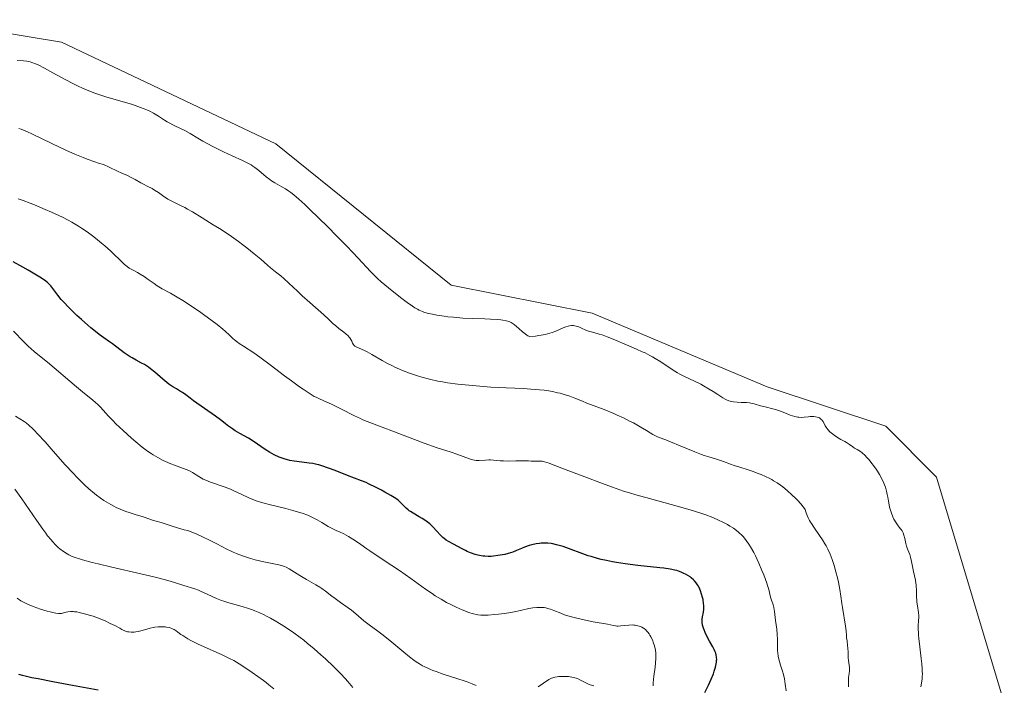
# Model space of a CAD drawing. Units: metres. Extents: x 632637 to 636123, y 4660283 to 4662645.
# Drawn here: x 634306 to 634523, y 4661099 to 4661246 of the extents above; entities that cross this region are included whole.
import ezdxf

# ---------------------------------------------------------------- set-up
doc = ezdxf.new("R2010")
doc.units = ezdxf.units.M
doc.header["$MEASUREMENT"] = 0
for name, color, linetype, lineweight in [('Cultivos herbáceos CxS', 92, 'Continuous', 0), ('Curva de nivel maestra', 30, 'Continuous', 30), ('Curva de nivel normal', 30, 'Continuous', 0), ('Matorral CxS', 135, 'Continuous', 0)]:
    doc.layers.add(name, color=color, linetype=linetype, lineweight=lineweight)

msp = doc.modelspace()

# ---------------------------------------------------------------- linework, layer by layer
at = {"layer": 'Cultivos herbáceos CxS', "color": 92, "linetype": 'Continuous', "lineweight": 0}
msp.add_polyline3d([(634523.1677, 4661095.2055, 541.1542), (634508.2203, 4661145.0529, 541.3362), (634497.0105, 4661156.2695, 541.3164), (634470.8545, 4661164.9933, 541.2142), (634432.2421, 4661181.1947, 541.5019), (634401.1029, 4661187.4271, 542.1971), (634362.4907, 4661218.5825, 542.3463), (634315.1595, 4661241.0151, 542.3054), (634285.2667, 4661246.0013, 543.0627)], dxfattribs=at)
msp.add_polyline3d([(634523.1677, 4661095.2055, 541.1542), (634508.2203, 4661145.0529, 541.3362), (634497.0105, 4661156.2695, 541.3164), (634470.8545, 4661164.9933, 541.2142), (634432.2421, 4661181.1947, 541.5019), (634401.1029, 4661187.4271, 542.1971), (634362.4907, 4661218.5825, 542.3463), (634315.1595, 4661241.0151, 542.3054), (634285.2667, 4661246.0013, 543.0627)], dxfattribs=at)
at = {"layer": 'Curva de nivel maestra', "color": 30, "linetype": 'Continuous', "lineweight": 30, "flags": 128}
for points, elevation in [([(634457.11, 4661097.5201), (634457.89, 4661099.1501), (634458.5, 4661100.4701), (634458.99, 4661101.6501), (634459.19, 4661102.2301), (634459.45, 4661103.0701), (634459.62, 4661103.8501), (634459.68, 4661104.2201), (634459.71, 4661104.5601), (634459.72, 4661104.7801), (634459.7, 4661105.2101), (634459.61, 4661105.8101), (634459.5, 4661106.1901), (634459.41, 4661106.4501), (634459.18, 4661106.9701), (634458.87, 4661107.5801), (634458.14, 4661108.8601), (634457.6, 4661109.8201), (634457.17, 4661110.7401), (634456.94, 4661111.3301), (634456.81, 4661111.6901), (634456.62, 4661112.3601), (634456.51, 4661113.0001), (634456.49, 4661113.4001), (634456.5, 4661113.6601), (634456.58, 4661114.2201), (634456.79, 4661115.2501), (634456.86, 4661115.9101), (634456.87, 4661116.6801), (634456.84, 4661117.1301), (634456.7, 4661118.0101), (634456.6, 4661118.4701), (634456.4, 4661119.2001), (634456.15, 4661119.9201), (634456, 4661120.2801), (634455.67, 4661120.9601), (634455.49, 4661121.2901), (634455.18, 4661121.7401), (634454.85, 4661122.1401), (634454.62, 4661122.3901), (634454.12, 4661122.8201), (634453.87, 4661123.0101), (634453.35, 4661123.3501), (634452.83, 4661123.6301), (634452.49, 4661123.7901), (634451.85, 4661124.0701), (634451.26, 4661124.3001), (634450.95, 4661124.4001), (634450.45, 4661124.5301), (634449.47, 4661124.7301), (634448.09, 4661124.9301), (634447.2, 4661125.0301), (634442.33, 4661125.5701), (634439.5, 4661125.9201), (634437.63, 4661126.2001), (634436.72, 4661126.3601), (634435.41, 4661126.6101), (634434.2, 4661126.8801), (634433.44, 4661127.0801), (634432.03, 4661127.4901), (634431.38, 4661127.7001), (634430.16, 4661128.1201), (634427.05, 4661129.3101), (634425.83, 4661129.7201), (634425.25, 4661129.9001), (634424.41, 4661130.1201), (634423.6, 4661130.3001), (634423.21, 4661130.3601), (634422.44, 4661130.4501), (634422.07, 4661130.4701), (634421.51, 4661130.4801), (634420.97, 4661130.4601), (634420.61, 4661130.4201), (634419.92, 4661130.3301), (634418.94, 4661130.1101), (634418.34, 4661129.9401), (634417.29, 4661129.5701), (634416.65, 4661129.3101), (634415.56, 4661128.8301), (634414.72, 4661128.5001), (634413.71, 4661128.1901), (634412.96, 4661128.0001), (634412.44, 4661127.8901), (634411.42, 4661127.7101), (634410.45, 4661127.5801), (634409.98, 4661127.5501), (634409.27, 4661127.5401), (634408.54, 4661127.5801), (634408.17, 4661127.6201), (634407.79, 4661127.6801), (634407, 4661127.8501), (634406.47, 4661127.9901), (634405.41, 4661128.3401), (634404.64, 4661128.6501), (634404.27, 4661128.8201), (634403.56, 4661129.1801), (634401.67, 4661130.2401), (634400.58, 4661130.8201), (634400.07, 4661131.1201), (634399.57, 4661131.4701), (634399.32, 4661131.6801), (634398.84, 4661132.1401), (634397.87, 4661133.2201), (634397.14, 4661134.0301), (634396.89, 4661134.2801), (634396.4, 4661134.7301), (634395.88, 4661135.1501), (634395.52, 4661135.4201), (634394.73, 4661135.9201), (634394.09, 4661136.3001), (634392.78, 4661137.0501), (634392.18, 4661137.4301), (634391.91, 4661137.6201), (634391.67, 4661137.8001), (634391.24, 4661138.1801), (634390.98, 4661138.4301), (634390.21, 4661139.2501), (634389.73, 4661139.6901), (634389.45, 4661139.9201), (634388.93, 4661140.2901), (634387.84, 4661140.9601), (634386.52, 4661141.7201), (634385.76, 4661142.1301), (634384.59, 4661142.7501), (634382.88, 4661143.5901), (634382.36, 4661143.8201), (634381.39, 4661144.2301), (634378.3, 4661145.4101), (634375.58, 4661146.5001), (634374.1, 4661147.0501), (634372.64, 4661147.5301), (634371.93, 4661147.7301), (634371.48, 4661147.8401), (634370.61, 4661148.0201), (634369.78, 4661148.1501), (634367.08, 4661148.4601), (634366.52, 4661148.5401), (634365.52, 4661148.7401), (634365.02, 4661148.8701), (634364.28, 4661149.0801), (634363.18, 4661149.4801), (634362.1, 4661149.9601), (634361.58, 4661150.2301), (634361.07, 4661150.5201), (634360.08, 4661151.1401), (634357.48, 4661152.9701), (634356.41, 4661153.6401), (634354.48, 4661154.6901), (634353.52, 4661155.2701), (634352.89, 4661155.6701), (634351.76, 4661156.4701), (634351.28, 4661156.8501), (634350.25, 4661157.6701), (634349.14, 4661158.5101), (634344.32, 4661161.9101), (634343.59, 4661162.4501), (634342.57, 4661163.2301), (634341.85, 4661163.7201), (634341.45, 4661163.9501), (634340.52, 4661164.5001), (634339.73, 4661165.0001), (634338.88, 4661165.5801), (634338.44, 4661165.9001), (634337.55, 4661166.6301), (634335.73, 4661168.2001), (634334.82, 4661168.9401), (634334.36, 4661169.2801), (634333.45, 4661169.8701), (634332.84, 4661170.2101), (634331.65, 4661170.8601), (634330.76, 4661171.3401), (634330.32, 4661171.6001), (634329.88, 4661171.8801), (634329.02, 4661172.4801), (634326.4, 4661174.4501), (634325.79, 4661174.8901), (634324.51, 4661175.7901), (634323.45, 4661176.5501), (634322.28, 4661177.4601), (634321.64, 4661177.9901), (634320.97, 4661178.5601), (634319.55, 4661179.8301), (634318.59, 4661180.7201), (634316.78, 4661182.5101), (634315.62, 4661183.7301), (634315.13, 4661184.2701), (634314.33, 4661185.2201), (634313.91, 4661185.7601), (634313.24, 4661186.6701), (634312.82, 4661187.2501), (634312.56, 4661187.5601), (634312.41, 4661187.7301), (634312.11, 4661188.0001), (634311.44, 4661188.5101), (634310.4, 4661189.1901), (634309.69, 4661189.6201), (634307.83, 4661190.7001), (634306.65, 4661191.3601), (634304.51, 4661192.5401)], 525), ([(634305.71, 4661101.5601), (634306.51, 4661101.3401), (634307.13, 4661101.1801), (634308.64, 4661100.8501), (634310.02, 4661100.5601), (634313.26, 4661099.9301), (634316.82, 4661099.2601), (634323.29, 4661098.1201)], 500)]:
    msp.add_lwpolyline(points, dxfattribs=dict(at, elevation=elevation))
at = {"layer": 'Curva de nivel normal', "color": 30, "linetype": 'Continuous', "lineweight": 0, "flags": 128}
for points, elevation in [([(634504.75, 4661098.7501), (634505.01, 4661100.4401), (634505.07, 4661101.1301), (634505.09, 4661101.5301), (634505.08, 4661102.2001), (634505.06, 4661102.7101), (634504.97, 4661103.8201), (634504.84, 4661105.0401), (634504.52, 4661107.5901), (634504.31, 4661109.3901), (634504.24, 4661110.1801), (634504.21, 4661110.6601), (634504.18, 4661111.5101), (634504.19, 4661112.2201), (634504.26, 4661113.3701), (634504.3, 4661114.0901), (634504.3, 4661114.4401), (634504.24, 4661115.1601), (634504, 4661116.6601), (634503.88, 4661117.4401), (634503.84, 4661117.8301), (634503.78, 4661118.6301), (634503.76, 4661120.1901), (634503.74, 4661120.9301), (634503.71, 4661121.2801), (634503.67, 4661121.6201), (634503.56, 4661122.2701), (634503.1, 4661124.2101), (634502.96, 4661124.9201), (634502.69, 4661126.3901), (634502.47, 4661127.4001), (634502.29, 4661127.9901), (634501.9, 4661129.0301), (634501.62, 4661129.8001), (634501.46, 4661130.3601), (634501.19, 4661131.4701), (634501.01, 4661132.2001), (634500.83, 4661132.7601), (634500.69, 4661133.0401), (634500.6, 4661133.2101), (634500.38, 4661133.5101), (634500.25, 4661133.6501), (634499.97, 4661133.9701), (634499.72, 4661134.2901), (634499.28, 4661134.9501), (634498.82, 4661135.7901), (634498.59, 4661136.2901), (634498.26, 4661137.1001), (634497.97, 4661137.9701), (634497.86, 4661138.4201), (634497.68, 4661139.3301), (634497.61, 4661139.7501), (634497.48, 4661140.5901), (634497.36, 4661141.2401), (634497.21, 4661141.9201), (634497.11, 4661142.2701), (634496.94, 4661142.8001), (634496.73, 4661143.3501), (634496.57, 4661143.7301), (634496.21, 4661144.4801), (634495.6, 4661145.6001), (634495.16, 4661146.3301), (634494.87, 4661146.7901), (634494.28, 4661147.6401), (634493.96, 4661148.0801), (634493.35, 4661148.8301), (634492.79, 4661149.4601), (634492.45, 4661149.8101), (634491.82, 4661150.3701), (634491.41, 4661150.6701), (634490.68, 4661151.1201), (634490.14, 4661151.4401), (634489.77, 4661151.7001), (634488.99, 4661152.2701), (634488.38, 4661152.6801), (634487.97, 4661152.9201), (634487.09, 4661153.3701), (634486.35, 4661153.8001), (634485.61, 4661154.3001), (634485.24, 4661154.5901), (634484.7, 4661155.0601), (634484.22, 4661155.5601), (634484.01, 4661155.8201), (634483.68, 4661156.3401), (634483.17, 4661157.3001), (634482.99, 4661157.5701), (634482.89, 4661157.7001), (634482.72, 4661157.8601), (634482.53, 4661158.0101), (634482.39, 4661158.0901), (634482.08, 4661158.2201), (634481.91, 4661158.2801), (634481.54, 4661158.3501), (634481.16, 4661158.4001), (634480.89, 4661158.4101), (634480.34, 4661158.4001), (634479.91, 4661158.3701), (634479.04, 4661158.2701), (634478.35, 4661158.2301), (634477.87, 4661158.2401), (634477.62, 4661158.2701), (634477.24, 4661158.3301), (634476.98, 4661158.3901), (634476.44, 4661158.5401), (634475.89, 4661158.7401), (634474.77, 4661159.2001), (634473.54, 4661159.7001), (634473.14, 4661159.8401), (634472.36, 4661160.0601), (634470.14, 4661160.6001), (634469.4, 4661160.8001), (634467.95, 4661161.2201), (634467.25, 4661161.3901), (634466.92, 4661161.4401), (634466.28, 4661161.5101), (634465.87, 4661161.5301), (634465.08, 4661161.5301), (634464.2, 4661161.5501), (634463.41, 4661161.6501), (634463.01, 4661161.7301), (634462.42, 4661161.9001), (634461.86, 4661162.1101), (634461.58, 4661162.2401), (634461.05, 4661162.5301), (634459.94, 4661163.2701), (634458.91, 4661163.9601), (634458.07, 4661164.4701), (634456.84, 4661165.1901), (634456.2, 4661165.5301), (634454.84, 4661166.2301), (634452.45, 4661167.3201), (634451.56, 4661167.7901), (634451.06, 4661168.0901), (634449.92, 4661168.8001), (634447.38, 4661170.4601), (634446.13, 4661171.2501), (634445.54, 4661171.6001), (634444.98, 4661171.9201), (634443.95, 4661172.4401), (634443.29, 4661172.7301), (634441.99, 4661173.2801), (634440.96, 4661173.7101), (634439.82, 4661174.2101), (634437.37, 4661175.3001), (634436.15, 4661175.8101), (634435.57, 4661176.0301), (634434.48, 4661176.4101), (634433.8, 4661176.6101), (634432.59, 4661176.9501), (634431.46, 4661177.2801), (634430.84, 4661177.5001), (634429.87, 4661177.9401), (634429.28, 4661178.2001), (634428.73, 4661178.3801), (634428.38, 4661178.4501), (634428.15, 4661178.4801), (634427.69, 4661178.4901), (634427.22, 4661178.4401), (634426.94, 4661178.3801), (634426.46, 4661178.2301), (634425.86, 4661177.9901), (634424.25, 4661177.2501), (634423.42, 4661176.9401), (634422.42, 4661176.6401), (634421.84, 4661176.5001), (634420.97, 4661176.3401), (634420.5, 4661176.2701), (634419.74, 4661176.1701), (634418.47, 4661176.0701), (634418.08, 4661176.2601), (634417.84, 4661176.4001), (634417.36, 4661176.7201), (634416.91, 4661177.0801), (634416.09, 4661177.8201), (634415.54, 4661178.3201), (634415.05, 4661178.7201), (634414.82, 4661178.8901), (634414.36, 4661179.1501), (634414.05, 4661179.2901), (634413.83, 4661179.3701), (634413.37, 4661179.5001), (634412.56, 4661179.6701), (634412.09, 4661179.7301), (634411.28, 4661179.8101), (634409.79, 4661179.9001), (634408.58, 4661179.9501), (634405.82, 4661180.0401), (634403.68, 4661180.1401), (634401.65, 4661180.3101), (634400.37, 4661180.4501), (634399.56, 4661180.5501), (634398.01, 4661180.7901), (634397.03, 4661180.9701), (634396.55, 4661181.0701), (634395.85, 4661181.2601), (634395.14, 4661181.4801), (634394.79, 4661181.6101), (634394.07, 4661181.9201), (634393.71, 4661182.1001), (634393.15, 4661182.4001), (634392.58, 4661182.7601), (634391.41, 4661183.5701), (634390.26, 4661184.4601), (634388.15, 4661186.1601), (634386.5, 4661187.4801), (634385.72, 4661188.1301), (634384.87, 4661188.9001), (634384.4, 4661189.3601), (634383.33, 4661190.4601), (634380.64, 4661193.3301), (634378.12, 4661195.9901), (634376.22, 4661197.9601), (634373.57, 4661200.6401), (634372.27, 4661201.9301), (634369.6, 4661204.5101), (634368.84, 4661205.2201), (634367.52, 4661206.4101), (634366.4, 4661207.3501), (634365.75, 4661207.8501), (634365.35, 4661208.1501), (634364.6, 4661208.6501), (634363.79, 4661209.1201), (634362.27, 4661209.9601), (634361.51, 4661210.4301), (634361.12, 4661210.7001), (634360.33, 4661211.3101), (634358.69, 4661212.6901), (634357.85, 4661213.3501), (634357.42, 4661213.6601), (634356.99, 4661213.9401), (634356.1, 4661214.4401), (634355.14, 4661214.9101), (634352.83, 4661215.9501), (634350.92, 4661216.8601), (634349.91, 4661217.3601), (634348.4, 4661218.1201), (634346.35, 4661219.2101), (634345.25, 4661219.8401), (634343.53, 4661220.8801), (634342.39, 4661221.5201), (634341.58, 4661221.9201), (634339.85, 4661222.7301), (634338.95, 4661223.2001), (634338.5, 4661223.4601), (634337.89, 4661223.8401), (634336.6, 4661224.6801), (634335.48, 4661225.3401), (634334.64, 4661225.7901), (634334.17, 4661226.0101), (634333.43, 4661226.3301), (634332.61, 4661226.6501), (634332.03, 4661226.8501), (634330.81, 4661227.2501), (634324.96, 4661228.9701), (634324.05, 4661229.2601), (634322.34, 4661229.8601), (634320.72, 4661230.4901), (634319.69, 4661230.9401), (634319.01, 4661231.2501), (634317.66, 4661231.9001), (634316.15, 4661232.6901), (634313.27, 4661234.2801), (634311.39, 4661235.3101), (634310.02, 4661236.0001), (634309.42, 4661236.2601), (634308.61, 4661236.5701), (634308.23, 4661236.6801), (634307.51, 4661236.8401), (634306.81, 4661236.9301), (634305.4, 4661237.0001)], 540), ([(634488.82, 4661098.7901), (634488.79, 4661099.3201), (634488.79, 4661100.2401), (634488.83, 4661100.7801), (634488.94, 4661101.6901), (634488.99, 4661102.2701), (634489, 4661102.5401), (634488.98, 4661103.0501), (634488.78, 4661104.5801), (634488.74, 4661105.1601), (634488.7, 4661106.3801), (634488.66, 4661107.2901), (634488.61, 4661107.8501), (634488.47, 4661108.8801), (634488.38, 4661109.6001), (634488.34, 4661110.0701), (634488.27, 4661111.1101), (634488.15, 4661112.1301), (634487.46, 4661116.2901), (634487.34, 4661117.1301), (634487.13, 4661118.7801), (634486.9, 4661120.2501), (634486.57, 4661121.8801), (634486.37, 4661122.7801), (634486.02, 4661124.1701), (634485.62, 4661125.5501), (634485.41, 4661126.2201), (634485.19, 4661126.8501), (634484.73, 4661128.0501), (634484.22, 4661129.1601), (634483.86, 4661129.8601), (634483.61, 4661130.3101), (634483.07, 4661131.2001), (634482.43, 4661132.1701), (634481.15, 4661133.9801), (634480.6, 4661134.7701), (634480.38, 4661135.1301), (634480.18, 4661135.4701), (634479.89, 4661136.0601), (634479.69, 4661136.5701), (634479.41, 4661137.4001), (634479.22, 4661137.8701), (634479.09, 4661138.1001), (634478.83, 4661138.4801), (634478.26, 4661139.1601), (634477.52, 4661139.9601), (634477.09, 4661140.4001), (634476.39, 4661141.0801), (634475.28, 4661142.0801), (634474.31, 4661142.8801), (634473.83, 4661143.2501), (634473.07, 4661143.7601), (634472.27, 4661144.2401), (634471.85, 4661144.4801), (634471.41, 4661144.7101), (634470.48, 4661145.1601), (634469.52, 4661145.5901), (634468.87, 4661145.8601), (634467.57, 4661146.3401), (634466.63, 4661146.6601), (634464.84, 4661147.2101), (634463.58, 4661147.6201), (634462.76, 4661147.9201), (634461.21, 4661148.5101), (634460.15, 4661148.8901), (634459.48, 4661149.0901), (634457.96, 4661149.5101), (634456.94, 4661149.8501), (634456.33, 4661150.0701), (634454.91, 4661150.6301), (634451.69, 4661151.9701), (634449.54, 4661152.8601), (634448.48, 4661153.2601), (634447.05, 4661153.7801), (634446.5, 4661154.0101), (634446.23, 4661154.1401), (634445.65, 4661154.4601), (634444.25, 4661155.3301), (634442.86, 4661156.1501), (634441.34, 4661156.9901), (634440.5, 4661157.4201), (634439.15, 4661158.0901), (634437.75, 4661158.7401), (634437.03, 4661159.0601), (634434.9, 4661159.9401), (634431.1, 4661161.4001), (634430.11, 4661161.8001), (634428.45, 4661162.4801), (634427.29, 4661162.9201), (634426.06, 4661163.3101), (634425.21, 4661163.5401), (634424.63, 4661163.6801), (634423.46, 4661163.9301), (634422.28, 4661164.1301), (634421.65, 4661164.2201), (634420.6, 4661164.3401), (634418.69, 4661164.4901), (634417.11, 4661164.5701), (634413.27, 4661164.7401), (634409.9, 4661164.9301), (634406.68, 4661165.1701), (634405.04, 4661165.3101), (634402.62, 4661165.5701), (634400.32, 4661165.8801), (634399.24, 4661166.0601), (634398.22, 4661166.2401), (634396.35, 4661166.6501), (634394.7, 4661167.0801), (634393.7, 4661167.3801), (634391.94, 4661167.9701), (634390.41, 4661168.5501), (634389.71, 4661168.8501), (634388.68, 4661169.3201), (634388.16, 4661169.5801), (634387.09, 4661170.1401), (634385.95, 4661170.7901), (634383.64, 4661172.1301), (634382.61, 4661172.7001), (634382.16, 4661172.9401), (634381.39, 4661173.2901), (634380.34, 4661173.7001), (634380, 4661173.8701), (634379.85, 4661173.9701), (634379.73, 4661174.0901), (634379.52, 4661174.3801), (634379.4, 4661174.6001), (634379.19, 4661175.0501), (634379.03, 4661175.3801), (634378.8, 4661175.7801), (634378.66, 4661175.9601), (634378.4, 4661176.2401), (634377.88, 4661176.7001), (634377.44, 4661177.0501), (634376.38, 4661177.8401), (634375.59, 4661178.4801), (634375.1, 4661178.9101), (634374.06, 4661179.9101), (634373.02, 4661180.8801), (634369.97, 4661183.5601), (634368.29, 4661185.0601), (634367.23, 4661186.0501), (634365.36, 4661187.8501), (634364.21, 4661188.9001), (634363.58, 4661189.4401), (634362.38, 4661190.3501), (634361.27, 4661191.2601), (634360.65, 4661191.8001), (634359.12, 4661193.1401), (634357.71, 4661194.3401), (634356.07, 4661195.6501), (634355.16, 4661196.3401), (634354.19, 4661197.0501), (634352.13, 4661198.4801), (634350.02, 4661199.8801), (634348.65, 4661200.7501), (634346.18, 4661202.2901), (634344.05, 4661203.5701), (634342.96, 4661204.1901), (634342.35, 4661204.5301), (634341.28, 4661205.0801), (634339.25, 4661206.0601), (634338.63, 4661206.3901), (634338.33, 4661206.5801), (634337.72, 4661206.9801), (634336.54, 4661207.8301), (634335.7, 4661208.4101), (634335.17, 4661208.7201), (634334.11, 4661209.2501), (634333.28, 4661209.6701), (634332.68, 4661210.0001), (634331.41, 4661210.7501), (634330.42, 4661211.2801), (634329.73, 4661211.5901), (634328.47, 4661212.1301), (634327.56, 4661212.5401), (634325.68, 4661213.4401), (634324.45, 4661214.0501), (634323.35, 4661214.3501), (634322.55, 4661214.6001), (634320.82, 4661215.2301), (634319.92, 4661215.5801), (634318.08, 4661216.3501), (634316.27, 4661217.1501), (634313.02, 4661218.6601), (634308.65, 4661220.8101), (634307.66, 4661221.2601), (634307.17, 4661221.4701), (634306.24, 4661221.8201), (634305.75, 4661221.9901)], 535), ([(634475.01, 4661097.9001), (634474.84, 4661099.3201), (634474.74, 4661099.9501), (634474.64, 4661100.5201), (634474.44, 4661101.4701), (634474.22, 4661102.2401), (634473.79, 4661103.5201), (634473.54, 4661104.3801), (634473.43, 4661104.8301), (634473.29, 4661105.5401), (634473.19, 4661106.2901), (634473.15, 4661106.6801), (634473.11, 4661107.5001), (634473.1, 4661109.1701), (634473.07, 4661110.3701), (634472.97, 4661111.4501), (634472.68, 4661113.4201), (634472.46, 4661115.3801), (634472.3, 4661116.3001), (634472.16, 4661116.8601), (634471.83, 4661117.8701), (634471.61, 4661118.5701), (634471.22, 4661120.2401), (634470.96, 4661121.1201), (634470.78, 4661121.6601), (634470.11, 4661123.4401), (634469.7, 4661124.4601), (634469.01, 4661126.0601), (634468.26, 4661127.6501), (634467.88, 4661128.4101), (634467.19, 4661129.6601), (634466.83, 4661130.2501), (634466.25, 4661131.0701), (634465.62, 4661131.8401), (634465.27, 4661132.2101), (634464.77, 4661132.6801), (634464.51, 4661132.9201), (634464.09, 4661133.2601), (634463.4, 4661133.7601), (634462.64, 4661134.2501), (634462.1, 4661134.5701), (634460.9, 4661135.1901), (634460.26, 4661135.5001), (634458.86, 4661136.1001), (634457.34, 4661136.6901), (634456.25, 4661137.0701), (634453.9, 4661137.8301), (634451.01, 4661138.6601), (634444.87, 4661140.3101), (634441.9, 4661141.1301), (634440.49, 4661141.5401), (634439.16, 4661141.9601), (634436.7, 4661142.7901), (634434.49, 4661143.6101), (634430.62, 4661145.1201), (634428.89, 4661145.7801), (634425.92, 4661146.8801), (634424.23, 4661147.5101), (634423.65, 4661147.7401), (634422.75, 4661148.1101), (634422.22, 4661148.3001), (634421.73, 4661148.4401), (634421.48, 4661148.4901), (634421.21, 4661148.5301), (634420.62, 4661148.5701), (634418.78, 4661148.5801), (634418.19, 4661148.6001), (634417.04, 4661148.6501), (634416.1, 4661148.6701), (634415.4, 4661148.6501), (634413.88, 4661148.5901), (634412.71, 4661148.6001), (634411.95, 4661148.6501), (634410.5, 4661148.7901), (634409.79, 4661148.8401), (634409.44, 4661148.8401), (634408.74, 4661148.8101), (634407.34, 4661148.7201), (634406.63, 4661148.7301), (634406.27, 4661148.7801), (634405.91, 4661148.8501), (634405.16, 4661149.0601), (634402.36, 4661150.1101), (634401.12, 4661150.5301), (634398.05, 4661151.5201), (634395.2, 4661152.5101), (634393.04, 4661153.3101), (634388.67, 4661155.0201), (634385.93, 4661156.0901), (634382.64, 4661157.3001), (634381.68, 4661157.7001), (634381.12, 4661157.9501), (634379.81, 4661158.5801), (634376.81, 4661160.0901), (634374.76, 4661161.1101), (634373.69, 4661161.6001), (634372.06, 4661162.3001), (634371.32, 4661162.6601), (634370.93, 4661162.8701), (634370.5, 4661163.1101), (634369.56, 4661163.7001), (634368.48, 4661164.4201), (634367.68, 4661164.9801), (634365.9, 4661166.2801), (634364.4, 4661167.4101), (634361.22, 4661169.8201), (634358.93, 4661171.5001), (634357.57, 4661172.4401), (634355.3, 4661173.9301), (634354.4, 4661174.5401), (634354.02, 4661174.8201), (634353.36, 4661175.3401), (634352.98, 4661175.6701), (634352.25, 4661176.3601), (634351.3, 4661177.2501), (634350.78, 4661177.7001), (634349.51, 4661178.7201), (634348.4, 4661179.5701), (634346.5, 4661180.9501), (634345.59, 4661181.5901), (634343.7, 4661182.8701), (634342.3, 4661183.7801), (634340.36, 4661184.9801), (634339.24, 4661185.6201), (634337.41, 4661186.6301), (634336.28, 4661187.2901), (634335.59, 4661187.7501), (634334.33, 4661188.6801), (634333.43, 4661189.3201), (634332.54, 4661189.8601), (634331.97, 4661190.1701), (634330.95, 4661190.7001), (634330.38, 4661191.0101), (634330.1, 4661191.1901), (634329.64, 4661191.5301), (634329.1, 4661191.9901), (634328.77, 4661192.2901), (634325.97, 4661194.9901), (634324.71, 4661196.1201), (634324.03, 4661196.7101), (634322.71, 4661197.7701), (634322, 4661198.3201), (634320.85, 4661199.1501), (634319.58, 4661200.0001), (634318.9, 4661200.4401), (634317.43, 4661201.3201), (634316.65, 4661201.7701), (634315.39, 4661202.4501), (634312.95, 4661203.5301), (634311.55, 4661204.1301), (634309.23, 4661205.1101), (634308.29, 4661205.4901), (634306.75, 4661206.0801), (634305.61, 4661206.4701)], 530), ([(634445.67, 4661098.9501), (634445.72, 4661099.6701), (634445.88, 4661101.1301), (634446.13, 4661103.1001), (634446.23, 4661104.0701), (634446.28, 4661105.0201), (634446.29, 4661105.4901), (634446.26, 4661106.1601), (634446.19, 4661106.8201), (634446.12, 4661107.2401), (634445.92, 4661108.0501), (634445.8, 4661108.4301), (634445.52, 4661109.1501), (634445.2, 4661109.7901), (634444.98, 4661110.1801), (634444.82, 4661110.4201), (634444.51, 4661110.8401), (634444.25, 4661111.1401), (634444.07, 4661111.3201), (634443.73, 4661111.6101), (634443.55, 4661111.7301), (634443.22, 4661111.9201), (634442.89, 4661112.0701), (634442.29, 4661112.2501), (634441.74, 4661112.3601), (634441.47, 4661112.3901), (634441.06, 4661112.4101), (634440.35, 4661112.3801), (634438.56, 4661112.2001), (634437.96, 4661112.1801), (634437.68, 4661112.1801), (634437.41, 4661112.1901), (634436.92, 4661112.2601), (634435.6, 4661112.5801), (634432.47, 4661113.1101), (634430.76, 4661113.4501), (634429.8, 4661113.6701), (634428.31, 4661114.0301), (634426.85, 4661114.4601), (634426.16, 4661114.6801), (634425.32, 4661115.0001), (634423.79, 4661115.6101), (634423.07, 4661115.8801), (634422.71, 4661115.9901), (634421.99, 4661116.1801), (634421.62, 4661116.2401), (634421.05, 4661116.3001), (634420.45, 4661116.3001), (634420.04, 4661116.2801), (634419.18, 4661116.1801), (634418.29, 4661116.0301), (634416.44, 4661115.6301), (634415.01, 4661115.3301), (634414.3, 4661115.1901), (634412.89, 4661114.9701), (634411.56, 4661114.8001), (634410.72, 4661114.7101), (634409.27, 4661114.6001), (634408.14, 4661114.5601), (634407.66, 4661114.5701), (634407.01, 4661114.6401), (634406.7, 4661114.6901), (634406.05, 4661114.8401), (634404.95, 4661115.1901), (634404.12, 4661115.5101), (634403.53, 4661115.7501), (634402.27, 4661116.3201), (634400.89, 4661117.0001), (634400.14, 4661117.3901), (634398.95, 4661118.0701), (634397.64, 4661118.8701), (634396.94, 4661119.3201), (634395.45, 4661120.3401), (634392.21, 4661122.6401), (634389.71, 4661124.4101), (634388.08, 4661125.5201), (634385.07, 4661127.5101), (634383.21, 4661128.7601), (634382.52, 4661129.2501), (634381.19, 4661130.1901), (634380.01, 4661130.9801), (634378.46, 4661131.9501), (634377.49, 4661132.5301), (634376.52, 4661132.9401), (634375.94, 4661133.2001), (634374.91, 4661133.7001), (634374.04, 4661134.1701), (634372.59, 4661135.0301), (634371.61, 4661135.6001), (634370.71, 4661136.0801), (634370.24, 4661136.3001), (634369.5, 4661136.6201), (634368.29, 4661137.0701), (634366.95, 4661137.4901), (634366.21, 4661137.6901), (634364.63, 4661138.0801), (634361.25, 4661138.8901), (634359.6, 4661139.3401), (634358.82, 4661139.5801), (634358.33, 4661139.7501), (634357.38, 4661140.1101), (634356.5, 4661140.4901), (634354.84, 4661141.2601), (634353.06, 4661142.1001), (634352.45, 4661142.3501), (634351.25, 4661142.8101), (634348.08, 4661143.9301), (634346.98, 4661144.3601), (634346.4, 4661144.6201), (634346.07, 4661144.7901), (634345.47, 4661145.1501), (634344.1, 4661146.0401), (634343.57, 4661146.3301), (634343.28, 4661146.4701), (634342.66, 4661146.7401), (634341.25, 4661147.2401), (634340.08, 4661147.6701), (634339.26, 4661148.0001), (634338.15, 4661148.4801), (634337.6, 4661148.7401), (634336.41, 4661149.3601), (634335.41, 4661149.9401), (634334.92, 4661150.2501), (634334.17, 4661150.7601), (634332.95, 4661151.6801), (634331.57, 4661152.8201), (634330.61, 4661153.6501), (634328.76, 4661155.3201), (634327.19, 4661156.8101), (634326.5, 4661157.5101), (634325.55, 4661158.5101), (634323.76, 4661160.4901), (634323.12, 4661161.1401), (634322.78, 4661161.4601), (634322.04, 4661162.0901), (634320.23, 4661163.5301), (634318.48, 4661164.9501), (634312.08, 4661170.4101), (634309.25, 4661172.6801), (634308.38, 4661173.4401), (634307.91, 4661173.8801), (634306.86, 4661174.9301), (634304.6, 4661177.2401)], 520), ([(634305.01, 4661158.5101), (634306, 4661157.9301), (634306.91, 4661157.3301), (634307.36, 4661157.0001), (634308.05, 4661156.4301), (634308.81, 4661155.7401), (634309.22, 4661155.3301), (634309.9, 4661154.6301), (634311.54, 4661152.8401), (634312.87, 4661151.3201), (634314.91, 4661149.0101), (634316, 4661147.7901), (634317.72, 4661145.9401), (634318.59, 4661145.0301), (634319.76, 4661143.8501), (634320.34, 4661143.2901), (634321.21, 4661142.4901), (634322.48, 4661141.3901), (634322.9, 4661141.0601), (634323.72, 4661140.4401), (634324.51, 4661139.9001), (634325.03, 4661139.5701), (634326.03, 4661138.9801), (634326.75, 4661138.6001), (634327.22, 4661138.3701), (634328.11, 4661137.9701), (634329.35, 4661137.4901), (634330.11, 4661137.2301), (634331.45, 4661136.8201), (634333.16, 4661136.2701), (634334.67, 4661135.7601), (634335.25, 4661135.5701), (634336.04, 4661135.3501), (634337.17, 4661135.0301), (634337.84, 4661134.8201), (634339.58, 4661134.2001), (634340.77, 4661133.8301), (634342.23, 4661133.4401), (634343.08, 4661133.2501), (634345, 4661132.4301), (634346.1, 4661131.9301), (634347.97, 4661131.0601), (634349.45, 4661130.3201), (634351.66, 4661129.1601), (634352.6, 4661128.6901), (634353.06, 4661128.4801), (634353.79, 4661128.1701), (634354.29, 4661127.9701), (634355.32, 4661127.6001), (634356.89, 4661127.1001), (634357.92, 4661126.8201), (634359.84, 4661126.3501), (634363.12, 4661125.6801), (634363.96, 4661125.4501), (634364.35, 4661125.3101), (634364.72, 4661125.1501), (634365.43, 4661124.7701), (634367.73, 4661123.3001), (634369.19, 4661122.4501), (634371.25, 4661121.3001), (634372.19, 4661120.7301), (634372.62, 4661120.4501), (634373.39, 4661119.9001), (634374.79, 4661118.8001), (634375.52, 4661118.2401), (634376.73, 4661117.3701), (634378.39, 4661116.2101), (634379.14, 4661115.6601), (634380.09, 4661114.8601), (634381.26, 4661113.8301), (634381.9, 4661113.3001), (634383.05, 4661112.4501), (634384.97, 4661111.0601), (634386.11, 4661110.1801), (634388.03, 4661108.6201), (634390.69, 4661106.4101), (634391.93, 4661105.4101), (634392.93, 4661104.6501), (634393.41, 4661104.3101), (634394.12, 4661103.8501), (634394.84, 4661103.4201), (634395.21, 4661103.2201), (634395.99, 4661102.8401), (634396.41, 4661102.6501), (634397.08, 4661102.3801), (634397.8, 4661102.1101), (634399.36, 4661101.5701), (634402.59, 4661100.5501), (634404.03, 4661100.0801), (634404.67, 4661099.8601), (634405.75, 4661099.4501), (634406.63, 4661099.0801)], 515), ([(634379.46, 4661098.5801), (634378.33, 4661099.9201), (634377.74, 4661100.5801), (634376.8, 4661101.5901), (634375.15, 4661103.2501), (634373.38, 4661104.9201), (634372.42, 4661105.8101), (634370.91, 4661107.1401), (634369.37, 4661108.4301), (634368.6, 4661109.0401), (634367.85, 4661109.6201), (634366.4, 4661110.6801), (634365.04, 4661111.6201), (634364.19, 4661112.1801), (634362.66, 4661113.1201), (634361.25, 4661113.9401), (634360.43, 4661114.3801), (634359.91, 4661114.6301), (634358.9, 4661115.1001), (634357.84, 4661115.5301), (634357.28, 4661115.7401), (634356.42, 4661116.0401), (634355.04, 4661116.4601), (634352.06, 4661117.2801), (634351, 4661117.6301), (634350.47, 4661117.8201), (634349.39, 4661118.2701), (634347.28, 4661119.2401), (634345.83, 4661119.8901), (634345.39, 4661120.0701), (634344.57, 4661120.3701), (634342.17, 4661121.1201), (634340.11, 4661121.7901), (634338.64, 4661122.2301), (634336.7, 4661122.7601), (634335.51, 4661123.0601), (634332.69, 4661123.7201), (634326.26, 4661125.1901), (634323.26, 4661125.8901), (634321.94, 4661126.2101), (634319.8, 4661126.7901), (634318.94, 4661127.0501), (634318.43, 4661127.2201), (634317.55, 4661127.5501), (634316.82, 4661127.8801), (634316.39, 4661128.1101), (634315.6, 4661128.6101), (634314.84, 4661129.1901), (634314.45, 4661129.5301), (634313.85, 4661130.1101), (634313.21, 4661130.8101), (634312.86, 4661131.2101), (634312.12, 4661132.1201), (634311.72, 4661132.6501), (634311.08, 4661133.5201), (634309.64, 4661135.5701), (634306.44, 4661140.2301), (634304.9, 4661142.4101)], 510), ([(634305.39, 4661118.3201), (634306.22, 4661117.7701), (634307.06, 4661117.3101), (634307.64, 4661117.0301), (634308.92, 4661116.5001), (634310.55, 4661115.9301), (634312.01, 4661115.4701), (634312.69, 4661115.2801), (634313.56, 4661115.0601), (634313.92, 4661114.9801), (634314.48, 4661114.9101), (634314.92, 4661114.9101), (634315.16, 4661114.9401), (634315.64, 4661115.0601), (634316.22, 4661115.2301), (634316.58, 4661115.3001), (634317.23, 4661115.3601), (634317.76, 4661115.3501), (634318.06, 4661115.3301), (634318.54, 4661115.2801), (634319.08, 4661115.1801), (634320.28, 4661114.9001), (634321.58, 4661114.5201), (634322.18, 4661114.3301), (634323.36, 4661113.9001), (634324.21, 4661113.5601), (634324.82, 4661113.3001), (634325.93, 4661112.7701), (634326.92, 4661112.2701), (634328.02, 4661111.6801), (634328.48, 4661111.4401), (634329.29, 4661111.0601), (634329.73, 4661110.9201), (634330, 4661110.8601), (634330.55, 4661110.8201), (634331.2, 4661110.8401), (634331.55, 4661110.8801), (634332.1, 4661110.9701), (634332.95, 4661111.1601), (634334.72, 4661111.6801), (634335.41, 4661111.8401), (634335.78, 4661111.9001), (634336.51, 4661111.9801), (634336.89, 4661112.0001), (634337.48, 4661112.0001), (634338.06, 4661111.9701), (634338.34, 4661111.9401), (634338.89, 4661111.8501), (634339.15, 4661111.7801), (634339.51, 4661111.6601), (634339.83, 4661111.5201), (634340.04, 4661111.4001), (634340.44, 4661111.1401), (634340.86, 4661110.8201), (634341.52, 4661110.3301), (634341.91, 4661110.0601), (634342.61, 4661109.6101), (634343.02, 4661109.3701), (634343.72, 4661108.9901), (634345.35, 4661108.1901), (634347.13, 4661107.3801), (634349.45, 4661106.3501), (634350.48, 4661105.8901), (634352.26, 4661105.0401), (634353.2, 4661104.5401), (634353.78, 4661104.2001), (634354.99, 4661103.4401), (634357.25, 4661101.9301), (634358.49, 4661101.0601), (634359.73, 4661100.1501), (634360.34, 4661099.6801), (634360.92, 4661099.2201), (634362.02, 4661098.3001)], 505), ([(634420.31, 4661098.7901), (634422.71, 4661100.3401), (634423.28, 4661100.6401), (634423.57, 4661100.7601), (634424.03, 4661100.8901), (634424.56, 4661100.9901), (634424.86, 4661101.0201), (634425.78, 4661101.0601), (634426.28, 4661101.0601), (634427.03, 4661101.0101), (634427.76, 4661100.9101), (634428.1, 4661100.8401), (634428.42, 4661100.7601), (634428.98, 4661100.5601), (634429.49, 4661100.3301), (634430.39, 4661099.8401), (634430.99, 4661099.5401), (634431.3, 4661099.4101), (634431.79, 4661099.2301), (634432.6, 4661099.0101)], 515)]:
    msp.add_lwpolyline(points, dxfattribs=dict(at, elevation=elevation))
at = {"layer": 'Matorral CxS', "color": 135, "linetype": 'Continuous', "lineweight": 0}
for points in [[(634285.2667, 4661246.0013, 543.0627), (634315.1595, 4661241.0151, 542.3054), (634362.4907, 4661218.5825, 542.3463), (634401.1029, 4661187.4271, 542.1971), (634432.2421, 4661181.1947, 541.5019), (634470.8545, 4661164.9933, 541.2142), (634497.0105, 4661156.2695, 541.3164), (634508.2203, 4661145.0529, 541.3362), (634523.1677, 4661095.2055, 541.1542)], [(634523.1677, 4661095.2055, 541.1542), (634508.2203, 4661145.0529, 541.3362), (634497.0105, 4661156.2695, 541.3164), (634470.8545, 4661164.9933, 541.2142), (634432.2421, 4661181.1947, 541.5019), (634401.1029, 4661187.4271, 542.1971), (634362.4907, 4661218.5825, 542.3463), (634315.1595, 4661241.0151, 542.3054), (634285.2667, 4661246.0013, 543.0627)]]:
    msp.add_polyline3d(points, dxfattribs=at)

doc.saveas('drawing.dxf')
